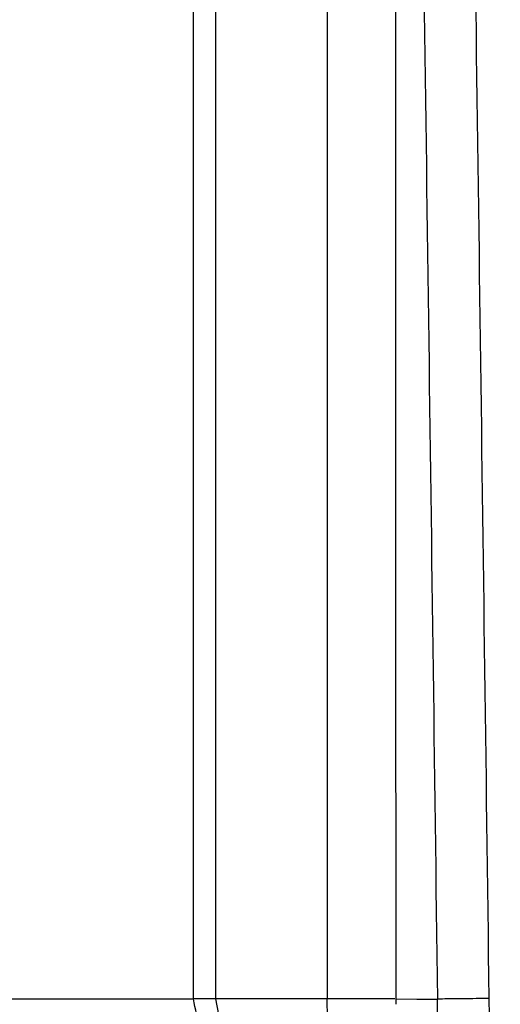
# Model space of a CAD drawing. Extents: x 831 to 911, y 781 to 934.
# Drawn here: x 840 to 841, y 835 to 838 of the extents above; entities that cross this region are included whole.
import ezdxf

# ---------------------------------------------------------------- set-up
doc = ezdxf.new("R2010")
doc.units = 0
doc.header["$MEASUREMENT"] = 0
doc.layers.add('1', color=4, linetype='Continuous')

# ---------------------------------------------------------------- blocks, each defined once
blk = doc.blocks.new('2024')
at = {"layer": '1', "color": 3, "linetype": 'Continuous', "lineweight": 25}
for p, q in [((9.1164, 38.5301), (9.1163, 43.5592)), ((9.5956, 43.5592), (9.5956, 38.5301)), ((6.073, 38.53), (9.0504, 38.5301)), ((9.0504, 38.5301), (9.1163, 38.5301)), ((9.8431, 38.5108), (9.843, 38.5298))]:
    blk.add_line(p, q, dxfattribs=at)
at = {"layer": '1', "color": 3, "linetype": 'Continuous', "lineweight": 25, "flags": 128}
for points in [[(9.197, 38.5301), (9.197, 41.0447), (9.197, 43.5592)], [(9.2838, 38.075), (9.197, 38.5301)], [(9.5956, 38.5301), (9.3963, 38.5301), (9.197, 38.5301)], [(9.8431, 38.5298), (9.9168, 38.5297), (9.9906, 38.5295)]]:
    blk.add_lwpolyline(points, dxfattribs=at)
at = {"layer": '1', "color": 3, "linetype": 'Continuous', "lineweight": 25}
for points, knots in [([(9.8431, 38.5298), (9.8425, 38.9559), (9.8415, 39.7942), (9.8412, 41.0447), (9.8415, 42.2952), (9.8425, 43.1335), (9.843, 43.5596)], [0, 0, 0, 0, 0.254167, 0.5, 0.745833, 1, 1, 1, 1]), ([(9.9228, 43.5597), (9.9344, 42.7213), (9.9576, 41.0446), (9.9796, 39.3678), (9.9906, 38.5295)], [0, 0, 0, 0, 0.500058, 1, 1, 1, 1]), ([(10.1071, 43.5645), (10.1187, 42.7256), (10.142, 41.0479), (10.1639, 39.3701), (10.1749, 38.5313)], [0, 0, 0, 0, 0.500058, 1, 1, 1, 1]), ([(6.9537, 33.9683), (7.0094, 33.9662), (7.1202, 33.962), (7.2856, 33.9539), (7.447, 33.9468), (7.6039, 33.9417), (7.757, 33.9404), (7.9022, 33.9443), (8.0474, 33.9551), (8.1636, 33.9713), (8.2571, 33.9903), (8.3212, 34.0061), (8.3831, 34.0243), (8.443, 34.0449), (8.5221, 34.0763), (8.6184, 34.1234), (8.7285, 34.193), (8.845, 34.286), (8.9648, 34.4102), (9.0615, 34.5461), (9.1303, 34.6652), (9.1778, 34.7593), (9.2215, 34.8588), (9.2797, 35.0118), (9.3441, 35.2295), (9.4028, 35.5193), (9.4398, 35.8253), (9.4545, 36.1389), (9.4486, 36.4517), (9.4231, 36.7447), (9.3907, 37.0106), (9.3569, 37.2446), (9.3215, 37.4631), (9.2919, 37.6308), (9.2656, 37.774), (9.2418, 37.9), (9.2153, 38.0362), (9.1923, 38.1523), (9.1748, 38.2398), (9.1625, 38.3013), (9.1505, 38.3609), (9.1358, 38.4336), (9.1236, 38.494), (9.1163, 38.5301)], [0, 0, 0, 0, 0.031741, 0.063176, 0.094204, 0.123713, 0.15262, 0.1817, 0.206989, 0.236371, 0.249351, 0.26203, 0.274416, 0.286517, 0.298346, 0.323089, 0.347177, 0.370759, 0.404028, 0.437514, 0.453981, 0.4706, 0.487426, 0.504512, 0.545255, 0.587991, 0.631774, 0.674808, 0.717569, 0.759239, 0.793612, 0.825573, 0.854445, 0.882692, 0.894113, 0.913041, 0.934263, 0.94995, 0.960692, 0.970151, 0.975203, 0.985153, 1, 1, 1, 1]), ([(7.4014, 33.2926), (7.4419, 33.2939), (7.5249, 33.2965), (7.6508, 33.3012), (7.7816, 33.3074), (7.9109, 33.3153), (8.018, 33.3239), (8.1037, 33.3323), (8.1742, 33.3403), (8.2413, 33.3493), (8.3096, 33.3598), (8.3763, 33.3716), (8.4431, 33.3855), (8.5142, 33.4024), (8.5847, 33.4219), (8.6615, 33.447), (8.7338, 33.4746), (8.8077, 33.508), (8.8797, 33.5461), (8.9485, 33.5892), (9.018, 33.6401), (9.0883, 33.7012), (9.161, 33.778), (9.2192, 33.8531), (9.2638, 33.9206), (9.2959, 33.9745), (9.3293, 34.0369), (9.3637, 34.1096), (9.3987, 34.1946), (9.4285, 34.2782), (9.4538, 34.3591), (9.4754, 34.4364), (9.4954, 34.5174), (9.5141, 34.6032), (9.5317, 34.6949), (9.5523, 34.8195), (9.575, 34.9917), (9.5932, 35.1884), (9.6058, 35.3878), (9.6135, 35.5726), (9.6179, 35.7556), (9.6198, 35.9269), (9.6203, 36.1054), (9.6196, 36.3455), (9.6178, 36.6514), (9.6146, 37.0093), (9.6105, 37.3777), (9.6056, 37.7634), (9.6006, 38.1489), (9.5972, 38.4074), (9.5956, 38.5301)], [0, 0, 0, 0, 0.025537, 0.052418, 0.080687, 0.11038, 0.137569, 0.152302, 0.168284, 0.185532, 0.198371, 0.215529, 0.231913, 0.245245, 0.265633, 0.282004, 0.300323, 0.317822, 0.335823, 0.353271, 0.369211, 0.388452, 0.407719, 0.427338, 0.437163, 0.446939, 0.456672, 0.469096, 0.481861, 0.494974, 0.504838, 0.515115, 0.525809, 0.53634, 0.547777, 0.560123, 0.582299, 0.610169, 0.630362, 0.653009, 0.675473, 0.694846, 0.713379, 0.738325, 0.779357, 0.821055, 0.864319, 0.909009, 0.956822, 1, 1, 1, 1]), ([(9.197, 38.5301), (9.1881, 38.5301), (9.1704, 38.5301), (9.1343, 38.5301), (9.1163, 38.5301)], [0, 0, 0, 0, 0.499972, 1, 1, 1, 1]), ([(9.8384, 38.5298), (9.81, 38.5298), (9.7532, 38.5299), (9.682, 38.53), (9.6255, 38.5301), (9.6056, 38.5301), (9.5956, 38.5301)], [0, 0, 0, 0, 0.250068, 0.499973, 0.749902, 1, 1, 1, 1]), ([(9.8895, 31.6502), (9.8962, 31.6671), (9.9092, 31.7001), (9.9289, 31.7548), (9.9478, 31.8135), (9.9665, 31.8798), (9.9842, 31.9548), (10.0012, 32.0417), (10.017, 32.1419), (10.031, 32.2551), (10.0436, 32.3802), (10.0556, 32.5291), (10.0661, 32.7009), (10.0746, 32.9026), (10.0798, 33.1152), (10.0813, 33.3056), (10.0809, 33.4616), (10.0798, 33.58), (10.0778, 33.7012), (10.0752, 33.8223), (10.0719, 33.9489), (10.0682, 34.0752), (10.064, 34.2052), (10.0589, 34.3556), (10.0532, 34.5231), (10.047, 34.7094), (10.0415, 34.8934), (10.0366, 35.0805), (10.0323, 35.2685), (10.0286, 35.4567), (10.0252, 35.6691), (10.0225, 35.8947), (10.0196, 36.1549), (10.0169, 36.4024), (10.0138, 36.6702), (10.0106, 36.946), (10.0067, 37.2632), (10.0026, 37.593), (9.9984, 37.9202), (9.9945, 38.23), (9.9919, 38.4313), (9.9906, 38.5295)], [0, 0, 0, 0, 0.026057, 0.050835, 0.076859, 0.101031, 0.126054, 0.151331, 0.175698, 0.201044, 0.226142, 0.250287, 0.282414, 0.312271, 0.343407, 0.373935, 0.389632, 0.404755, 0.41962, 0.435633, 0.450181, 0.466619, 0.482165, 0.497748, 0.52141, 0.542874, 0.56509, 0.587702, 0.610225, 0.632648, 0.655259, 0.686473, 0.713579, 0.748582, 0.775205, 0.809614, 0.847454, 0.888947, 0.927831, 0.964779, 1, 1, 1, 1]), ([(10.1749, 38.5313), (10.1763, 38.4213), (10.1791, 38.2072), (10.1831, 37.8951), (10.1868, 37.6008), (10.1903, 37.3182), (10.1938, 37.0301), (10.1973, 36.7408), (10.2008, 36.4434), (10.2044, 36.1238), (10.2081, 35.7718), (10.2116, 35.3912), (10.2144, 35.0096), (10.2159, 34.6301), (10.2158, 34.2593), (10.2135, 33.8976), (10.2084, 33.5458), (10.1997, 33.2076), (10.1872, 32.8892), (10.1709, 32.5966), (10.153, 32.3554), (10.1345, 32.1596), (10.1165, 32.0037), (10.0971, 31.8683), (10.0766, 31.7533), (10.0552, 31.6575), (10.0334, 31.5758), (10.0113, 31.5038), (9.9965, 31.4611), (9.9891, 31.4398)], [0, 0, 0, 0, 0.037893, 0.073733, 0.107519, 0.139251, 0.171073, 0.206763, 0.238896, 0.273519, 0.31689, 0.360199, 0.404716, 0.448616, 0.49158, 0.533852, 0.576097, 0.618498, 0.661089, 0.703686, 0.746456, 0.778456, 0.810434, 0.841944, 0.874229, 0.905919, 0.93743, 0.968789, 1, 1, 1, 1]), ([(10.1749, 38.5313), (10.1705, 38.5313), (10.1615, 38.5313), (10.12, 38.531), (10.0627, 38.5304), (10.0146, 38.5298), (9.9906, 38.5295)], [0, 0, 0, 0, 0.250002, 0.499998, 0.749995, 1, 1, 1, 1])]:
    blk.add_open_spline(points, degree=3, knots=knots, dxfattribs=at)

msp = doc.modelspace()

# ---------------------------------------------------------------- block references
at = {"layer": '1'}
msp.add_blockref('2024', (831.0412, 796.4526), dxfattribs=at)

doc.saveas('drawing.dxf')
